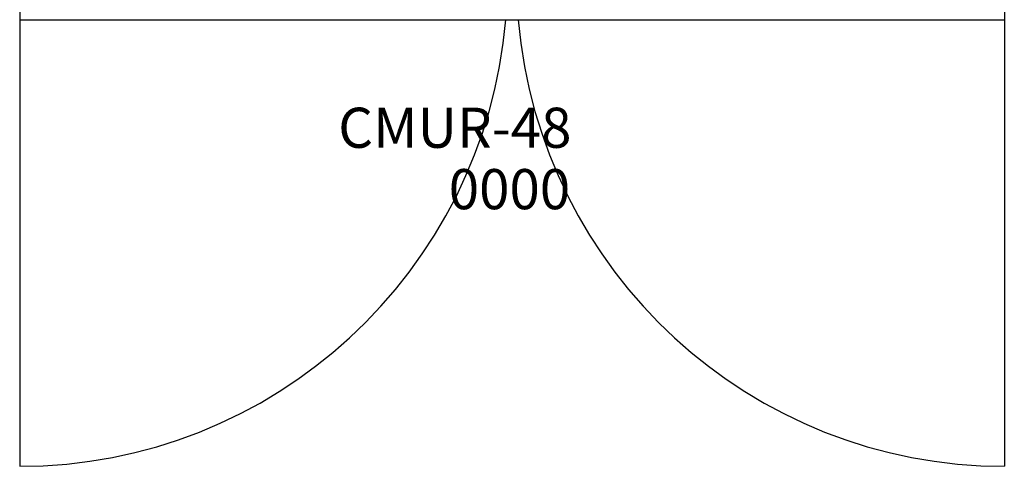
# Model space of a CAD drawing. Units: millimetres. Extents: x 0 to 1856, y -1320 to 172.
# Drawn here: x 0 to 1228, y -1320 to -763 of the extents above; entities that cross this region are included whole.
import ezdxf

# ---------------------------------------------------------------- set-up
doc = ezdxf.new("R2010")
doc.units = ezdxf.units.MM
doc.layers.add('ATTRIBUT', color=104, linetype='Continuous', lineweight=0)
for name, color, linetype in [('PLAN', 10, 'Continuous'), ('ДвериЯщикиОтступ', 10, 'Continuous'), ('НАИМЕНОВАНИЕ', 222, 'Continuous')]:
    doc.layers.add(name, color=color, linetype=linetype)
doc.styles.add('GOST A', font='txt')
doc.styles.get("Standard").update_dxf_attribs({"font": 'arial.ttf'})

# ---------------------------------------------------------------- blocks, each defined once
blk = doc.blocks.new('1')
at = {"layer": 'ATTRIBUT', "color": 3, "flags": 4}
blk.add_attdef('КОД', (11.7, 46), '', height=50, dxfattribs=at)

msp = doc.modelspace()

# ---------------------------------------------------------------- linework, layer by layer
at = {"layer": 'PLAN'}
for p, q in [((0, 0), (0, -763.3)), ((1227.6, 0), (1227.6, -763.3)), ((0, -763.3), (1227.6, -763.3))]:
    msp.add_line(p, q, dxfattribs=at)
at = {"layer": 'ДвериЯщикиОтступ'}
for p, q in [((0, -763.3), (0, -1319.8)), ((1227.6, -763.3), (1227.6, -1319.8))]:
    msp.add_line(p, q, dxfattribs=at)
for centre, start, end in [((0, -711.6), 270, 355.1274), ((1227.6, -711.6), 184.8726, 270)]:
    msp.add_arc(centre, 608.2, start, end, dxfattribs=at)

# ---------------------------------------------------------------- block references
at = {"layer": 'ATTRIBUT'}
ref = msp.add_blockref('1', (523.2, -1045.4, 0), dxfattribs=at)
ref.add_attrib('КОД', '0000', (534.9, -999.4, 0), dxfattribs={"color": 3, "height": 50})

# ---------------------------------------------------------------- texts
at = {"layer": 'НАИМЕНОВАНИЕ', "linetype": 'Continuous', "lineweight": 30, "ltscale": 100, "insert": (397.1, -872.9), "char_height": 50, "attachment_point": 1, "style": 'GOST A'}
msp.add_mtext_dynamic_manual_height_columns('{\\C234;CMUR-48}', width=533.677, gutter_width=1250, heights=[0], dxfattribs=at)

doc.saveas('drawing.dxf')
